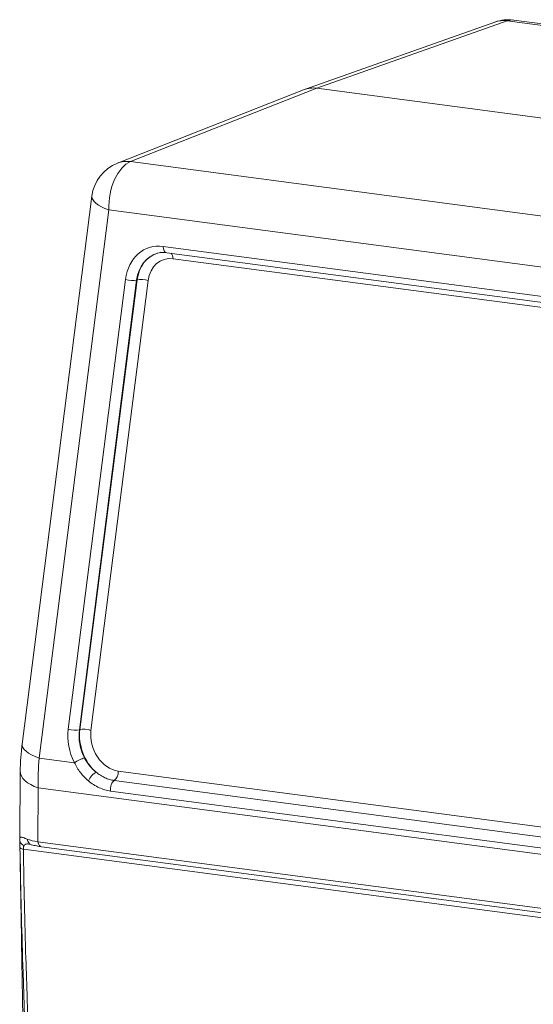
# Model space of a CAD drawing. Units: millimetres. Extents: x 2027 to 2562, y 489 to 867.
# Drawn here: x 2085 to 2116, y 559 to 619 of the extents above; entities that cross this region are included whole.
import ezdxf

# ---------------------------------------------------------------- set-up
doc = ezdxf.new("R2010")
doc.units = ezdxf.units.MM
doc.header["$LTSCALE"] = 65.395
doc.layers.add('1', color=7, linetype='CONTINUOUS', true_color=0xffffff)

msp = doc.modelspace()

# ---------------------------------------------------------------- linework, layer by layer
at = {"layer": '1', "color": 0, "linetype": 'Continuous', "lineweight": 20}
for p, q in [((2113.781, 619.314), (2102.126, 615.186)), ((2102.884, 615.262), (2114.536, 619.388)), ((2114.536, 619.388), (2191.792, 609.174)), ((2192.199, 609.222), (2114.943, 619.436)), ((2102.075, 615.167), (2090.668, 610.669)), ((2091.481, 610.765), (2102.884, 615.262)), ((2102.884, 615.262), (2180.376, 605.017)), ((2168.737, 600.551), (2091.481, 610.765)), ((2089.105, 608.659), (2084.833, 575.102)), ((2085.873, 574.248), (2090.146, 607.805)), ((2090.146, 607.805), (2167.402, 597.591)), ((2164.217, 596.225), (2093.467, 605.579)), ((2093.689, 605.191), (2164.44, 595.837)), ((2164.83, 595.468), (2094.08, 604.822)), ((2091.17, 603.555), (2087.664, 576.014)), ((2091.88, 603.522), (2088.373, 575.981)), ((2091.847, 603.512), (2091.88, 603.522)), ((2088.341, 575.971), (2091.847, 603.512)), ((2092.556, 603.48), (2089.05, 575.939)), ((2088.341, 575.971), (2088.373, 575.981)), ((2088.033, 573.962), (2085.873, 574.248)), ((2084.718, 573.441), (2084.685, 569.259)), ((2090.719, 573.451), (2170.621, 562.887)), ((2170.383, 562.31), (2090.481, 572.873)), ((2085.798, 569.11), (2085.824, 572.417)), ((2085.824, 572.417), (2174.698, 560.667)), ((2170.153, 561.659), (2090.25, 572.223)), ((2124.526, 563.427), (2084.911, 568.665)), ((2123.873, 564.076), (2085.798, 569.11)), ((2086.011, 568.815), (2124.086, 563.781))]:
    msp.add_line(p, q, dxfattribs=at)
for centre, start, end in [((2114.616, 616.957), 82.46859, 109.5015), ((2091.585, 608.343), 111.52115, 172.74407)]:
    msp.add_arc(centre, 2.5, start, end, dxfattribs=at)
for centre, major_axis, ratio, start_param, end_param in [((2114.616, 616.957), (0.835, -2.357), 0.786694, 2.757766, 3.141595), ((2114.616, 616.957), (0.328, 2.478), 0.566744, 6.283177, 6.567595), ((2102.976, 612.835), (-0.876, 2.342), 0.788706, 5.885457, 6.2971), ((2091.585, 608.343), (0.328, 2.478), 0.566744, 0.301863, 1.863933), ((2091.585, 608.343), (-0.917, 2.326), 0.790702, 5.871556, 6.283198), ((2091.585, 608.343), (2.48, -0.316), 0.341245, 3.141602, 4.137251), ((2093.577, 602.692), (1.042, -2.786), 0.788749, 2.743909, 4.123874), ((2093.755, 605.686), (-0.066, -0.496), 0.566744, 5.005526, 6.283171), ((2093.849, 602.794), (-0.867, 2.318), 0.788749, 6.211411, 7.265467), ((2093.88, 602.805), (0.866, -2.316), 0.788749, 3.074303, 4.123874), ((2094.152, 602.907), (0.691, -1.848), 0.788749, 2.743909, 4.123874), ((2093.792, 604.714), (-0.066, -0.496), 0.566744, 1.863933, 2.732051), ((2091.458, 603.662), (0.496, -0.063), 0.341245, 4.137251, 5.655687), ((2092.268, 603.372), (0.496, -0.063), 0.341245, 0.995658, 2.514094), ((2090.07, 575.151), (1.042, -2.786), 0.788749, 4.123874, 4.847086), ((2087.952, 576.121), (0.496, -0.063), 0.341245, 4.137251, 5.655687), ((2090.373, 575.264), (-0.866, 2.316), 0.788749, 0.982282, 2.176226), ((2090.343, 575.253), (-0.867, 2.318), 0.788749, 0.982282, 1.705493), ((2088.762, 575.831), (0.496, -0.063), 0.341245, 0.995658, 2.514094), ((2090.646, 575.366), (0.691, -1.848), 0.788749, 4.123874, 5.885502), ((2087.313, 574.786), (2.48, -0.316), 0.341245, 3.141602, 4.137251), ((2091.577, 576.408), (2.838, 9.679), 0.517946, 1.944043, 2.141438), ((2088.32, 574.07), (0.447, 0.224), 0.08255, 0.709979, 2.228415), ((2087.218, 573.421), (2.5, -0.02), 0.487648, 3.14126, 4.125066), ((2089.175, 573.011), (-0.314, -0.389), 0.306357, 3.752516, 5.359532), ((2090.431, 573.344), (-0.066, -0.496), 0.566744, 0.405764, 1.863933), ((2090.532, 572.403), (0.066, 0.496), 0.566744, 0.405764, 2.017906), ((2085.552, 569.414), (0.138, 0.481), 0.81595, 2.083374, 3.141985), ((2087.188, 569.661), (-2.5, -0.009), 0.262638, 0.612163, 0.980473), ((2086.077, 569.311), (0.066, 0.496), 0.566744, 2.061328, 3.141589)]:
    msp.add_ellipse(centre, major_axis=major_axis, ratio=ratio, start_param=start_param, end_param=end_param, dxfattribs=at)
for points, knots in [([(2093.115, 605.152), (2093.125, 605.156), (2093.229, 605.195), (2093.423, 605.208), (2093.608, 605.201), (2093.689, 605.191)], [0, 0, 0, 0, 0.055411, 0.598068, 1, 1, 1, 1]), ([(2084.833, 575.102), (2084.815, 574.962), (2084.769, 574.555), (2084.729, 574), (2084.719, 573.59), (2084.718, 573.441)], [0, 0, 0, 0, 0.248819, 0.723653, 1, 1, 1, 1]), ([(2088.891, 572.853), (2088.803, 572.927), (2088.718, 573.006), (2088.557, 573.173), (2088.48, 573.262), (2088.334, 573.45), (2088.267, 573.547), (2088.142, 573.749), (2088.084, 573.854), (2088.033, 573.962)], [0, 0, 0, 0, 0.25, 0.25, 0.5, 0.5, 0.75, 0.75, 1, 1, 1, 1]), ([(2090.481, 572.873), (2090.386, 572.886), (2090.29, 572.906), (2090.099, 572.962), (2090.004, 572.998), (2089.861, 573.063), (2089.814, 573.086), (2089.721, 573.136), (2089.675, 573.163), (2089.538, 573.249), (2089.45, 573.313), (2089.364, 573.384)], [0, 0, 0, 0, 0.25, 0.25, 0.5, 0.5, 0.625, 0.625, 0.75, 0.75, 1, 1, 1, 1]), ([(2090.25, 572.223), (2090.134, 572.238), (2090.018, 572.263), (2089.785, 572.332), (2089.669, 572.376), (2089.437, 572.483), (2089.324, 572.545), (2089.103, 572.686), (2088.995, 572.765), (2088.891, 572.853)], [0, 0, 0, 0, 0.25, 0.25, 0.5, 0.5, 0.75, 0.75, 1, 1, 1, 1]), ([(2084.686, 569.222), (2084.688, 569.262), (2084.69, 569.294), (2084.696, 569.332), (2084.698, 569.344), (2084.703, 569.359), (2084.705, 569.363), (2084.708, 569.371), (2084.71, 569.375), (2084.72, 569.393), (2084.73, 569.401), (2084.749, 569.407), (2084.756, 569.409), (2084.772, 569.409), (2084.781, 569.408), (2084.808, 569.404), (2084.829, 569.398), (2084.877, 569.381), (2084.903, 569.371), (2084.948, 569.353), (2084.963, 569.347), (2084.996, 569.334), (2085.012, 569.327), (2085.065, 569.306), (2085.103, 569.291), (2085.143, 569.276)], [0, 0, 0, 0, 0.125, 0.125, 0.1875, 0.1875, 0.21875, 0.21875, 0.25, 0.25, 0.375, 0.375, 0.4375, 0.4375, 0.5, 0.5, 0.625, 0.625, 0.75, 0.75, 0.8125, 0.8125, 0.875, 0.875, 1, 1, 1, 1]), ([(2084.689, 569.221), (2084.689, 569.236), (2084.688, 569.251), (2084.688, 569.263), (2084.688, 569.263)], [0, 0, 0, 0, 0.999002, 1, 1, 1, 1]), ([(2084.699, 568.771), (2084.699, 568.776), (2084.699, 568.782), (2084.699, 568.794), (2084.698, 568.811), (2084.698, 568.851), (2084.697, 568.905), (2084.696, 568.947), (2084.695, 568.988), (2084.694, 569.008), (2084.692, 569.065), (2084.691, 569.101), (2084.69, 569.149), (2084.69, 569.164), (2084.689, 569.193), (2084.689, 569.207), (2084.689, 569.22)], [0, 0, 0, 0, 0.03125, 0.03125, 0.0625, 0.125, 0.25, 0.375, 0.375, 0.5, 0.5, 0.75, 0.75, 0.875, 0.875, 1, 1, 1, 1]), ([(2084.701, 568.753), (2084.703, 568.748), (2084.706, 568.744), (2084.718, 568.729), (2084.732, 568.719), (2084.769, 568.701), (2084.792, 568.692), (2084.846, 568.677), (2084.877, 568.67), (2084.911, 568.665)], [0, 0, 0, 0, 0.126113, 0.126113, 0.417409, 0.417409, 0.708704, 0.708704, 1, 1, 1, 1]), ([(2084.911, 568.665), (2084.911, 568.67), (2084.911, 568.676), (2084.911, 568.688), (2084.912, 568.705), (2084.914, 568.732), (2084.916, 568.753), (2084.919, 568.773), (2084.92, 568.783), (2084.925, 568.811), (2084.929, 568.828), (2084.939, 568.858), (2084.944, 568.872), (2084.95, 568.884)], [0, 0, 0, 0, 0.0625, 0.0625, 0.125, 0.25, 0.375, 0.375, 0.5, 0.5, 0.75, 0.75, 1, 1, 1, 1]), ([(2085.505, 550.29), (2085.372, 553.357), (2085.248, 556.423), (2085.115, 560.321), (2085.088, 561.154), (2084.996, 564.216), (2084.941, 566.442), (2084.911, 568.665)], [0, 0, 0, 0, 0.500003, 0.500003, 0.636129, 0.636129, 1, 1, 1, 1]), ([(2084.948, 568.886), (2084.962, 568.91), (2084.977, 568.928), (2085.003, 568.949), (2085.012, 568.955), (2085.031, 568.965), (2085.041, 568.969), (2085.072, 568.979), (2085.094, 568.983), (2085.141, 568.986), (2085.166, 568.986), (2085.218, 568.982), (2085.245, 568.979), (2085.274, 568.975)], [0, 0, 0, 0, 0.20012, 0.20012, 0.30018, 0.30018, 0.40024, 0.40024, 0.60036, 0.60036, 0.80048, 0.80048, 1, 1, 1, 1]), ([(2085.253, 568.978), (2085.253, 568.978), (2085.263, 568.977), (2085.301, 568.966), (2085.36, 568.949), (2085.408, 568.935), (2085.418, 568.933)], [0, 0, 0, 0, 0.14284, 0.456174, 0.893394, 1, 1, 1, 1]), ([(2085.414, 568.933), (2085.458, 568.921), (2085.599, 568.884), (2085.8, 568.845), (2085.965, 568.821), (2086.011, 568.815)], [0, 0, 0, 0, 0.254243, 0.794749, 1, 1, 1, 1]), ([(2085.321, 550.34), (2085.16, 553.93), (2084.897, 559.815), (2084.765, 565.696), (2084.716, 567.99)], [0, 0, 0, 0, 0.609986, 1, 1, 1, 1])]:
    msp.add_open_spline(points, degree=3, knots=knots, dxfattribs=at)
at = {"layer": '1', "color": 0, "linetype": 'Continuous', "lineweight": 20, "extrusion": (-2.249e-13, -1.852e-13, -1)}
msp.add_open_spline([(2089.364, 573.384), (2089.291, 573.443), (2089.221, 573.504), (2089.087, 573.636), (2089.023, 573.706), (2088.901, 573.855), (2088.844, 573.932), (2088.739, 574.093), (2088.691, 574.177), (2088.647, 574.264)], degree=3, knots=[0, 0, 0, 0, 0.25, 0.25, 0.5, 0.5, 0.75, 0.75, 1, 1, 1, 1], dxfattribs=at)
at = {"layer": '1', "color": 0, "linetype": 'Continuous', "lineweight": 20, "extrusion": (-2.84e-14, -2.36e-14, -1)}
msp.add_open_spline([(2084.948, 568.886), (2084.91, 568.902), (2084.874, 568.923), (2084.812, 568.97), (2084.784, 568.997), (2084.739, 569.055), (2084.721, 569.087), (2084.697, 569.153), (2084.69, 569.187), (2084.689, 569.222)], degree=3, knots=[0, 0, 0, 0, 0.25, 0.25, 0.5, 0.5, 0.75, 0.75, 1, 1, 1, 1], dxfattribs=at)
at = {"layer": '1', "color": 0, "linetype": 'Continuous', "lineweight": 20}
for points, degree in [([(2084.69, 569.181), (2084.691, 569.106)], 1), ([(2084.699, 568.771), (2084.698, 568.765), (2084.699, 568.759), (2084.701, 568.753)], 3), ([(2084.701, 568.753), (2084.715, 567.721)], 1), ([(2084.71, 567.989), (2084.714, 567.8)], 1), ([(2084.715, 567.721), (2084.715, 567.655)], 1), ([(2084.716, 567.688), (2085.034, 549.323)], 1)]:
    msp.add_open_spline(points, degree=degree, dxfattribs=at)

doc.saveas('drawing.dxf')
